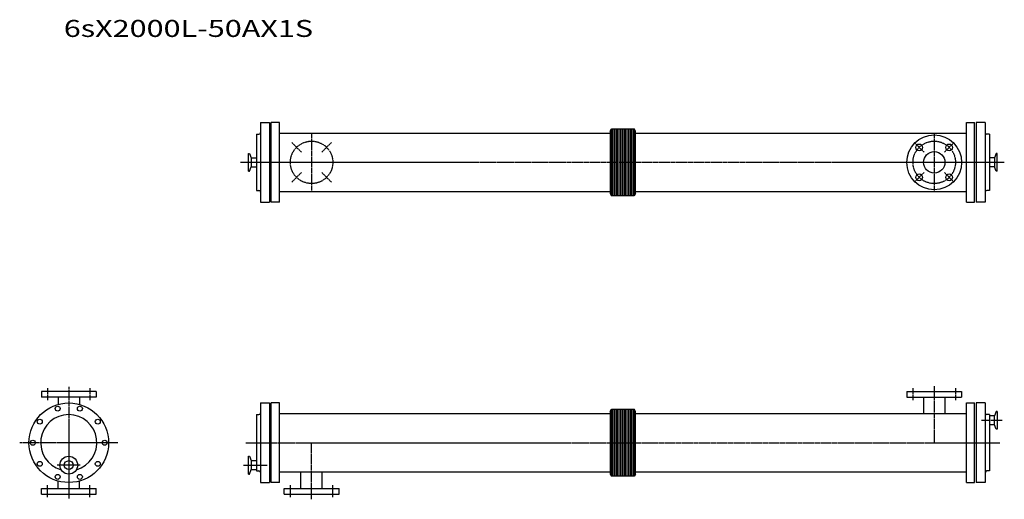
# Model space of a CAD drawing. Extents: x 681 to 3464, y 469 to 1826.
import ezdxf

# ---------------------------------------------------------------- set-up
doc = ezdxf.new("R2010")
doc.units = 0
doc.header["$MEASUREMENT"] = 0
doc.linetypes.add('CENTER', pattern=[7, 4, -1, 1, -1])
doc.layers.get('0').update_dxf_attribs({"linetype": 'CONTINUOUS'})
doc.styles.get("Standard").update_dxf_attribs({"font": 'txt', "bigfont": 'BIGFONT'})

msp = doc.modelspace()

# ---------------------------------------------------------------- linework, layer by layer
for p, q in [((1361.9, 1534.6), (1386.9, 1534.6)), ((1361.9, 1534.6), (1361.9, 1309.6)), ((1386.9, 1534.6), (1386.9, 1309.6)), ((1414.9, 1534.6), (1391.9, 1534.6)), ((1391.9, 1309.6), (1391.9, 1534.6)), ((1414.9, 1309.6), (1414.9, 1534.6)), ((3356.9, 1534.6), (3379.9, 1534.6)), ((3356.9, 1309.6), (3356.9, 1534.6)), ((3379.9, 1309.6), (3379.9, 1534.6)), ((3409.9, 1534.6), (3384.9, 1534.6)), ((3384.9, 1534.6), (3384.9, 1309.6)), ((3409.9, 1534.6), (3409.9, 1309.6)), ((1414.9, 1504.7), (2349.9, 1504.7)), ((2349.9, 1510.6), (2353.6, 1517.1)), ((2349.9, 1510.6), (2349.9, 1333.6)), ((2353.6, 1517.1), (2418.1, 1517.1)), ((2353.6, 1517.1), (2353.6, 1327.1)), ((2356.6, 1517.1), (2356.6, 1327.1)), ((2361.1, 1517.1), (2361.1, 1327.1)), ((2365.6, 1517.1), (2365.6, 1327.1)), ((2370.1, 1517.1), (2370.1, 1327.1)), ((2374.6, 1517.1), (2374.6, 1327.1)), ((2379.1, 1517.1), (2379.1, 1327.1)), ((2383.6, 1517.1), (2383.6, 1327.1)), ((2388.1, 1517.1), (2388.1, 1327.1)), ((2392.6, 1517.1), (2392.6, 1327.1)), ((2397.1, 1517.1), (2397.1, 1327.1)), ((2401.6, 1517.1), (2401.6, 1327.1)), ((2406.1, 1517.1), (2406.1, 1327.1)), ((2410.6, 1517.1), (2410.6, 1327.1)), ((2415.1, 1517.1), (2415.1, 1327.1)), ((2421.9, 1510.6), (2418.1, 1517.1)), ((2418.1, 1517.1), (2418.1, 1327.1)), ((2421.9, 1333.6), (2421.9, 1510.6)), ((2421.9, 1504.7), (3356.9, 1504.7)), ((1349.9, 1501.6), (1356.9, 1501.6)), ((1349.9, 1501.6), (1349.9, 1342.6)), ((3421.9, 1501.6), (3414.9, 1501.6)), ((3421.9, 1501.6), (3421.9, 1342.6)), ((1327.9, 1447.4), (1330.7, 1447.4)), ((1327.9, 1396.9), (1327.9, 1447.4)), ((1330.7, 1447.4), (1335.3, 1434.8)), ((3441, 1447.4), (3436.4, 1434.8)), ((3443.9, 1447.4), (3441, 1447.4)), ((3443.9, 1396.9), (3443.9, 1447.4)), ((1335.3, 1434.8), (1335.3, 1409.4)), ((1335.3, 1434.8), (1349.9, 1434.8)), ((3436.4, 1434.8), (3421.9, 1434.8)), ((3436.4, 1434.8), (3436.4, 1409.4)), ((1327.9, 1396.9), (1330.7, 1396.9)), ((1330.7, 1396.9), (1335.3, 1409.4)), ((1335.3, 1409.4), (1349.9, 1409.4)), ((3436.4, 1409.4), (3421.9, 1409.4)), ((3441, 1396.9), (3436.4, 1409.4)), ((3443.9, 1396.9), (3441, 1396.9)), ((1349.9, 1342.6), (1356.9, 1342.6)), ((1414.9, 1339.5), (2349.9, 1339.5)), ((1414.9, 1327.6), (1414.9, 1338.4)), ((2421.9, 1339.5), (3356.9, 1339.5)), ((3421.9, 1342.6), (3414.9, 1342.6)), ((1361.9, 1309.6), (1386.9, 1309.6)), ((1414.9, 1309.6), (1391.9, 1309.6)), ((2349.9, 1333.6), (2353.6, 1327.1)), ((2418.1, 1327.1), (2353.6, 1327.1)), ((2421.9, 1333.6), (2418.1, 1327.1)), ((3356.9, 1309.6), (3379.9, 1309.6)), ((3409.9, 1309.6), (3384.9, 1309.6)), ((897, 774.1), (742, 774.1)), ((742, 774.1), (742, 758.1)), ((897, 758.1), (742, 758.1)), ((789.3, 758.1), (789.3, 737.4)), ((849.8, 758.1), (849.8, 737.4)), ((897, 774.1), (897, 758.1)), ((3188.4, 774.1), (3343.4, 774.1)), ((3188.4, 774.1), (3188.4, 758.1)), ((3188.4, 758.1), (3343.4, 758.1)), ((3235.6, 758.1), (3235.6, 714)), ((3296.1, 758.1), (3296.1, 714)), ((3343.4, 774.1), (3343.4, 758.1)), ((1361.9, 741.6), (1386.9, 741.6)), ((1361.9, 741.6), (1361.9, 516.6)), ((1386.9, 741.6), (1386.9, 516.6)), ((1414.9, 741.6), (1391.9, 741.6)), ((1391.9, 516.6), (1391.9, 741.6)), ((1414.9, 516.6), (1414.9, 741.6)), ((2349.9, 717.6), (2353.6, 724.1)), ((2353.6, 724.1), (2418.1, 724.1)), ((2353.6, 724.1), (2353.6, 534.1)), ((2356.6, 724.1), (2356.6, 534.1)), ((2361.1, 724.1), (2361.1, 534.1)), ((2365.6, 724.1), (2365.6, 534.1)), ((2370.1, 724.1), (2370.1, 534.1)), ((2374.6, 724.1), (2374.6, 534.1)), ((2379.1, 724.1), (2379.1, 534.1)), ((2383.6, 724.1), (2383.6, 534.1)), ((2388.1, 724.1), (2388.1, 534.1)), ((2392.6, 724.1), (2392.6, 534.1)), ((2397.1, 724.1), (2397.1, 534.1)), ((2401.6, 724.1), (2401.6, 534.1)), ((2406.1, 724.1), (2406.1, 534.1)), ((2410.6, 724.1), (2410.6, 534.1)), ((2415.1, 724.1), (2415.1, 534.1)), ((2421.9, 717.6), (2418.1, 724.1)), ((2418.1, 724.1), (2418.1, 534.1)), ((3356.9, 741.6), (3379.9, 741.6)), ((3356.9, 516.6), (3356.9, 741.6)), ((3379.9, 516.6), (3379.9, 741.6)), ((3409.9, 741.6), (3384.9, 741.6)), ((3384.9, 741.6), (3384.9, 516.6)), ((3409.9, 741.6), (3409.9, 516.6)), ((1349.9, 708.6), (1356.9, 708.6)), ((1349.9, 708.6), (1349.9, 549.6)), ((1414.9, 711.7), (2349.9, 711.7)), ((2349.9, 717.6), (2349.9, 540.5)), ((2421.9, 540.5), (2421.9, 717.6)), ((2421.9, 711.7), (3356.9, 711.7)), ((3421.9, 708.6), (3414.9, 708.6)), ((3421.9, 708.6), (3421.9, 549.6)), ((3436.4, 705.1), (3421.9, 705.1)), ((3441, 717.7), (3436.4, 705.1)), ((3436.4, 679.7), (3436.4, 705.1)), ((3443.9, 717.7), (3441, 717.7)), ((3443.9, 717.7), (3443.9, 667.2)), ((3436.4, 679.7), (3421.9, 679.7)), ((3441, 667.2), (3436.4, 679.7)), ((3443.9, 667.2), (3441, 667.2)), ((1327.9, 540.5), (1327.9, 591)), ((1327.9, 591), (1330.7, 591)), ((1330.7, 591), (1335.3, 578.4)), ((1335.3, 578.4), (1349.9, 578.4)), ((1335.3, 578.4), (1335.3, 553)), ((1327.9, 540.5), (1330.7, 540.5)), ((1330.7, 540.5), (1335.3, 553)), ((1335.3, 553), (1349.9, 553)), ((1349.9, 549.6), (1356.9, 549.6)), ((1414.9, 546.5), (2349.9, 546.5)), ((1414.9, 534.6), (1414.9, 545.3)), ((1475.6, 500.1), (1475.6, 544.2)), ((1536.1, 500.1), (1536.1, 544.2)), ((2349.9, 540.5), (2353.6, 534.1)), ((2418.1, 534.1), (2353.6, 534.1)), ((2421.9, 540.5), (2418.1, 534.1)), ((2421.9, 546.5), (3356.9, 546.5)), ((3421.9, 549.6), (3414.9, 549.6)), ((789.3, 500.1), (789.3, 520.7)), ((849.8, 500.1), (849.8, 520.7)), ((1361.9, 516.6), (1386.9, 516.6)), ((1414.9, 516.6), (1391.9, 516.6)), ((3356.9, 516.6), (3379.9, 516.6)), ((3409.9, 516.6), (3384.9, 516.6)), ((742, 500.1), (897, 500.1)), ((742, 484.1), (742, 500.1)), ((742, 484.1), (897, 484.1)), ((897, 484.1), (897, 500.1)), ((1428.4, 500.1), (1583.4, 500.1)), ((1428.4, 484.1), (1428.4, 500.1)), ((1428.4, 484.1), (1583.4, 484.1)), ((1583.4, 484.1), (1583.4, 500.1))]:
    msp.add_line(p, q)
at = {"linetype": 'CENTER'}
for p, q in [((1477.2, 1450.7), (1449.6, 1478.3)), ((1505.9, 1502.1), (1505.9, 1342.1)), ((1534.5, 1450.7), (1562.1, 1478.3)), ((3237.2, 1450.7), (3209.6, 1478.3)), ((3265.9, 1502.1), (3265.9, 1342.1)), ((3294.5, 1450.7), (3322.1, 1478.3)), ((3464, 1422.1), (1305.1, 1422.1)), ((1477.2, 1393.5), (1449.6, 1365.9)), ((1534.5, 1393.5), (1562.1, 1365.9)), ((3237.2, 1393.5), (3209.6, 1365.9)), ((3294.5, 1393.5), (3322.1, 1365.9)), ((759.5, 783.1), (759.5, 749.1)), ((819.5, 787.1), (819.5, 471.1)), ((879.5, 783.1), (879.5, 749.1)), ((3205.9, 783.1), (3205.9, 749.1)), ((3265.9, 789.1), (3265.9, 629.1)), ((3325.9, 783.1), (3325.9, 749.1)), ((3458.4, 692.4), (3399.3, 692.4)), ((958.3, 629.1), (680.8, 629.1)), ((1320, 629.1), (3450.9, 629.1)), ((1505.9, 469.1), (1505.9, 629.1)), ((852.1, 565.7), (786.9, 565.7)), ((1313.3, 565.7), (1381.2, 565.7)), ((759.5, 475.1), (759.5, 509.1)), ((879.5, 475.1), (879.5, 509.1)), ((1445.9, 475.1), (1445.9, 509.1)), ((1565.9, 475.1), (1565.9, 509.1))]:
    msp.add_line(p, q, dxfattribs=at)
for centre in [(1505.9, 1422.1), (3265.9, 1422.1)]:
    msp.add_circle(centre, 60, dxfattribs=at)
for centre, radius in [((3265.9, 1422.1), 77.5), ((3223.4, 1464.5), 9.5), ((3265.9, 1422.1), 30.3), ((3308.3, 1464.5), 9.5), ((3223.4, 1379.7), 9.5), ((3308.3, 1379.7), 9.5), ((819.5, 629.1), 112.5), ((788.2, 725.6), 7), ((850.9, 725.6), 7), ((737.4, 688.7), 7), ((901.6, 688.7), 7), ((718, 629.1), 7), ((921, 629.1), 7), ((819.5, 565.7), 25.2), ((737.4, 569.4), 7), ((819.5, 565.7), 12.7), ((901.6, 569.4), 7), ((788.2, 532.5), 7), ((850.9, 532.5), 7)]:
    msp.add_circle(centre, radius)
for centre, radius, start, end in [((1356.9, 1506.6), 5, 270, 0), ((3414.9, 1506.6), 5, 180, 270), ((1356.9, 1337.6), 5, 0, 90), ((3414.9, 1337.6), 5, 90, 180), ((819.5, 629.1), 79.5, 285.8256, 254.1744), ((1356.9, 713.6), 5, 270, 0), ((3414.9, 713.6), 5, 180, 270), ((1356.9, 544.6), 5, 0, 90), ((3414.9, 544.6), 5, 90, 180)]:
    msp.add_arc(centre, radius, start, end)

# ---------------------------------------------------------------- texts
at = {"width": 1.32095}
msp.add_text('6sX2000L-50AX1S', height=48, dxfattribs=at).set_placement((805.4, 1776.8))

doc.saveas('drawing.dxf')
